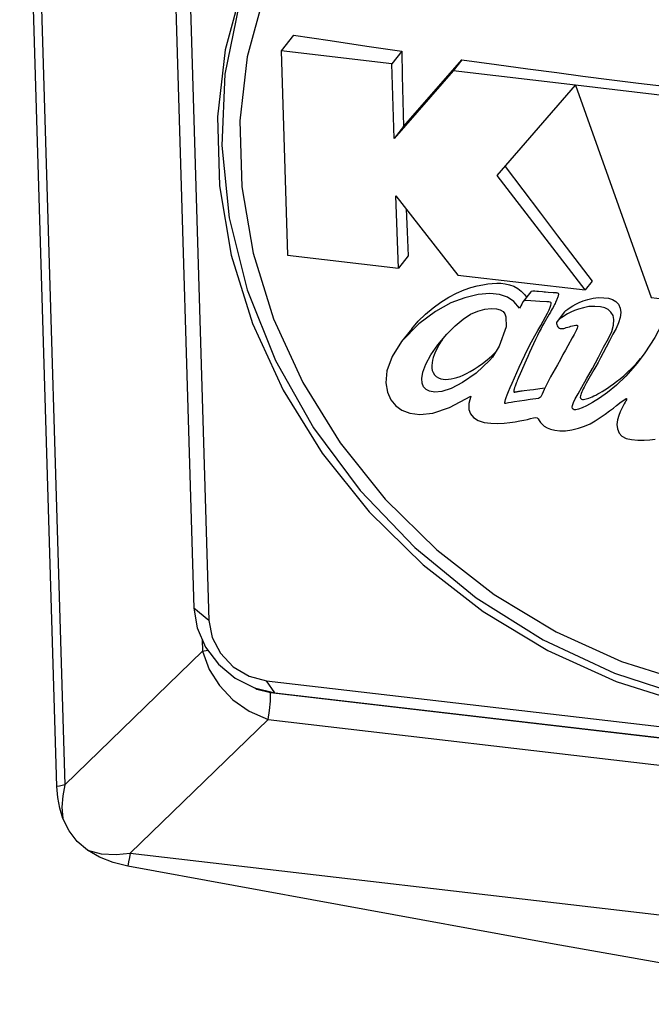
# Model space of a CAD drawing. Units: millimetres. Extents: x 0 to 420, y 0 to 297.
# Drawn here: x 373 to 375, y 215 to 220 of the extents above; entities that cross this region are included whole.
import ezdxf

# ---------------------------------------------------------------- set-up
doc = ezdxf.new("R2010")
doc.units = ezdxf.units.MM
doc.header["$LTSCALE"] = 23.1
doc.layers.add('007-SITO', color=7, linetype='CONTINUOUS')

msp = doc.modelspace()

# ---------------------------------------------------------------- linework, layer by layer
at = {"layer": '007-SITO', "color": 3, "linetype": 'Continuous'}
msp.add_line((372.9407712, 216.3027714), (372.7840359, 221.5262046), dxfattribs=at)
at = {"layer": '007-SITO', "color": 9, "linetype": 'Continuous'}
for p, q in [((372.8173926, 221.5329715), (372.9741278, 216.3095383)), ((373.5804209, 217.0020296), (373.5174995, 217.0536966)), ((373.5526256, 216.9217217), (373.5540959, 216.8727223)), ((373.5540959, 216.8727223), (373.576759, 216.8765494)), ((372.9741278, 216.3095383), (373.5540959, 216.8727223)), ((373.7738875, 216.7180607), (373.7829332, 216.7130251)), ((373.7829332, 216.7130251), (373.8409098, 216.6989862)), ((373.858678, 216.6975709), (373.8241198, 216.7476542)), ((373.8409098, 216.6989862), (378.4103031, 216.1664626)), ((373.2498416, 216.0217453), (373.8298097, 216.5849293)), ((373.8298097, 216.5849293), (378.399203, 216.0524057)), ((373.2498416, 216.0217453), (378.706543, 215.3858136))]:
    msp.add_line(p, q, dxfattribs=at)
at = {"layer": '007-SITO', "color": 7, "linetype": 'Continuous'}
for p, q in [((373.398286, 221.0266626), (373.5174995, 217.0536966)), ((373.4612074, 220.9749956), (373.5804209, 217.0020296)), ((373.9371169, 219.4664393), (373.8845667, 219.3993842)), ((374.351228, 219.3449988), (373.8845667, 219.3993842)), ((373.8845667, 219.3993842), (373.912333, 218.5394204)), ((374.3929273, 219.3982079), (374.351228, 219.3449988)), ((374.4005365, 219.0810935), (374.6461977, 219.3623581)), ((374.6461977, 219.3623581), (374.6091665, 219.3151056)), ((374.3606731, 219.0302271), (374.351228, 219.3449988)), ((374.6091665, 219.3151056), (374.3606731, 219.0302271)), ((375.1250587, 219.2548155), (374.6091665, 219.3151056)), ((374.7950589, 218.87442), (375.1250587, 219.2548155)), ((375.5822778, 219.2015305), (375.1250587, 219.2548155)), ((375.1250587, 219.2548155), (375.4435041, 218.3609755)), ((374.4005365, 219.0810935), (374.3606731, 219.0302271)), ((375.1657071, 218.3933504), (374.7950589, 218.87442)), ((374.3682275, 218.7898118), (374.6292492, 218.45587)), ((374.3795939, 218.4849652), (374.3682275, 218.7898118)), ((373.912333, 218.5394204), (374.3795939, 218.4849652)), ((374.4198459, 218.5363275), (374.3795939, 218.4849652)), ((374.6292492, 218.45587), (375.1657071, 218.3933504)), ((375.1947012, 218.4303474), (375.1657071, 218.3933504)), ((374.936005, 218.3852066), (374.9037509, 218.3440499)), ((375.4435041, 218.3609755), (376.0915021, 218.2854569)), ((375.0143679, 218.2916101), (374.9928698, 218.2542411)), ((375.0788988, 218.300534), (375.0478272, 218.2608862)), ((374.8316966, 218.2799445), (374.8329672, 218.2375986)), ((374.4349079, 218.2299573), (374.3924419, 218.1757699)), ((374.5644567, 218.1852434), (374.5595736, 218.1780929)), ((374.7729614, 218.1163122), (374.7875203, 218.1307472)), ((374.7526082, 218.0986456), (374.7729614, 218.1163122)), ((374.9167251, 218.0976514), (374.8915343, 218.04016)), ((374.8915343, 218.04016), (374.8848701, 218.0246847)), ((375.2021085, 218.0566295), (375.1751447, 218.0099051)), ((375.0198408, 218.0271784), (375.00481, 217.9990644)), ((374.8994375, 217.9686173), (374.9085866, 217.969792)), ((374.9085866, 217.969792), (374.9323448, 217.9726892)), ((374.9323448, 217.9726892), (374.9472341, 217.9745459)), ((374.9472341, 217.9745459), (374.9750224, 217.9782565)), ((373.8241198, 216.7476542), (377.9745107, 216.2639617)), ((373.858678, 216.6975709), (378.0090688, 216.2138785))]:
    msp.add_line(p, q, dxfattribs=at)
for points in [[(373.9911083, 220.1624524), (373.8348664, 219.9250058), (373.7222704, 219.6733456), (373.6489915, 219.4039088), (373.6163948, 219.1217145), (373.6250874, 218.8320195), (373.6749075, 218.5402203), (373.764927, 218.2517525), (373.8934689, 217.9719897), (374.0581389, 217.7061434), (374.2558694, 217.4591658), (374.4829771, 217.2356575), (374.7352314, 217.0397823), (375.0079332, 216.8751888), (375.2960027, 216.744943), (375.5940736, 216.6514714), (375.8965935, 216.5965149)], [(373.9918256, 220.1619223), (373.9522343, 220.1083555), (373.8085921, 219.860228), (373.7065479, 219.5893658), (373.6481791, 219.3012829), (373.6346738, 219.0018437), (373.666307, 218.697144), (373.7424347, 218.3933866), (373.8615072, 218.0967552), (374.0211005, 217.8132882), (374.2179658, 217.5487563), (374.4480954, 217.3085446), (374.7068046, 217.097543), (374.9888268, 216.920047), (375.2884208, 216.7796699), (375.5994878, 216.6792693), (375.9156953, 216.6208892)], [(374.0698172, 220.1007692), (373.9202526, 219.8734696), (373.8124684, 219.6325641), (373.7423211, 219.3746417), (373.7111174, 219.104507), (373.7194385, 218.8271921), (373.7671296, 218.547863), (373.853302, 218.2717228), (373.9763508, 218.0039157), (374.1339836, 217.7494303), (374.3232641, 217.5130073), (374.5406663, 217.2990507), (374.7821404, 217.1115462), (375.0431884, 216.9539866), (375.3189472, 216.829307), (375.60428, 216.7398298), (375.8938717, 216.6872219)], [(373.9371169, 219.4664393), (374.0916775, 219.4428069), (374.2460631, 219.4197106), (374.3929273, 219.3982079)], [(374.3929273, 219.3982079), (374.3952249, 219.2952562), (374.3977822, 219.1885068), (374.4005365, 219.0810935)], [(374.6461977, 219.3623581), (374.7914935, 219.3422481), (374.9245414, 219.3242148), (375.0457109, 219.3081067), (375.1555786, 219.2937594)], [(375.1555786, 219.2937594), (375.277349, 219.2781431), (375.3893797, 219.2640396), (375.4988607, 219.2504998), (375.6101797, 219.2369794)], [(374.8289768, 218.9135177), (374.9033613, 218.8142394), (374.9770877, 218.716354), (375.0493919, 218.6208449), (375.1217093, 218.525798), (375.1947012, 218.4303474)], [(374.4117827, 218.7340887), (374.415601, 218.6384274), (374.4198459, 218.5363275)], [(374.4349073, 218.2299578), (374.4620884, 218.2614135), (374.4928519, 218.2914051), (374.5249241, 218.3182936), (374.5576647, 218.3420297), (374.5907165, 218.3625362), (374.6236211, 218.3795969), (374.6552701, 218.3930329), (374.6843824, 218.403022), (374.7105264, 218.4102268), (374.7339499, 218.4153693), (374.7550574, 218.4188605), (374.7744634, 218.4209563), (374.7927503, 218.4217832), (374.8105771, 218.4213121), (374.828547, 218.4192833), (374.8467212, 218.4152338), (374.86456, 218.4086842), (374.8813765, 218.3992865), (374.8965319, 218.3873948), (374.9100164, 218.3736358), (374.9185531, 218.3629378)], [(374.8893616, 218.3169849), (374.8647102, 218.3446953), (374.8377543, 218.3634755), (374.8049513, 218.3747141), (374.7638329, 218.3783737), (374.7146139, 218.373614), (374.6593689, 218.360493), (374.5996773, 218.3382659), (374.5344954, 218.3028635), (374.4645827, 218.2505459), (374.3924597, 218.175756)], [(374.9360949, 218.3851315), (374.93903, 218.3875992), (374.9457004, 218.3890316), (374.953356, 218.3891092), (374.9614049, 218.3885934), (374.9695497, 218.387824), (374.9851572, 218.386238)], [(374.9851572, 218.386238), (374.9923043, 218.3856023), (374.9988308, 218.3850817), (375.0100887, 218.3842777)], [(375.0100887, 218.3842777), (375.0307144, 218.3829259), (375.0339513, 218.3827002), (375.0370436, 218.3824704), (375.0400505, 218.3822252), (375.0430288, 218.3819468), (375.0460553, 218.3815808), (375.049082, 218.3809656), (375.0516451, 218.3797233), (375.0529643, 218.3775297), (375.0531782, 218.3749859), (375.0528885, 218.3723086), (375.0522932, 218.3694951), (375.0514855, 218.3665956), (375.0505014, 218.3635822), (375.0493543, 218.360426), (375.0480475, 218.3571024), (375.0465767, 218.3535843), (375.0449313, 218.3498392), (375.0430926, 218.3458246), (375.041029, 218.3414775), (375.0386963, 218.3367155), (375.0360724, 218.3315073), (375.0331723, 218.3258933), (375.0299964, 218.3198803), (375.0265438, 218.3134711), (375.0228045, 218.3066507), (375.0187551, 218.299379), (375.0143679, 218.2916101)], [(374.88816, 218.0675427), (374.8993552, 218.0923581), (374.9114211, 218.1185044), (374.9246113, 218.1459942), (374.939181, 218.1746258), (374.9533539, 218.200514), (374.9662705, 218.2229571), (374.9780486, 218.2432328), (374.9887965, 218.2620737), (374.9985334, 218.2797592), (375.0068345, 218.295643), (375.0133712, 218.3091533), (375.0180649, 218.3200984), (375.0209784, 218.3285028), (375.0222564, 218.3345114), (375.0221021, 218.3383547), (375.0207249, 218.3404713), (375.017831, 218.3417111), (375.012474, 218.3424726), (375.0035203, 218.3430917), (374.9744023, 218.3445743)], [(374.903801, 218.3440115), (374.9027557, 218.342571), (374.8982339, 218.3336392), (374.8893616, 218.3169849)], [(374.9744023, 218.3445743), (374.9557836, 218.3457475), (374.9362565, 218.3473854), (374.9188564, 218.3483044), (374.9077428, 218.3468958), (374.903801, 218.3440115)], [(375.0788114, 218.3006029), (375.0842901, 218.3060745), (375.0928347, 218.3128827), (375.1026236, 218.3197182), (375.1137293, 218.3267165), (375.1263354, 218.3337809), (375.1406787, 218.3408237), (375.1572475, 218.3475181), (375.1764928, 218.3532979), (375.1985126, 218.3583221), (375.2222554, 218.3611907), (375.2440038, 218.3605664), (375.2634319, 218.3579416), (375.2806445, 218.3534494), (375.2946267, 218.3451805), (375.3053317, 218.3327802), (375.3132015, 218.3167487), (375.3152907, 218.2978024), (375.3129548, 218.2770306), (375.3062834, 218.25481), (375.2954307, 218.2314609), (375.2821145, 218.2065761), (375.2673977, 218.1795437), (375.2535224, 218.1521557), (375.2413524, 218.1279179), (375.2301531, 218.1067646), (375.2199265, 218.088105), (375.2105989, 218.071497), (375.2021085, 218.0566295)], [(374.5451955, 218.162679), (374.5832494, 218.2072588), (374.6181103, 218.2426643), (374.6511343, 218.2703804), (374.6829404, 218.2907698), (374.7136845, 218.3044954), (374.743145, 218.3124113), (374.7696436, 218.3153702), (374.7915384, 218.314179), (374.8079382, 218.3097674), (374.8194429, 218.3028632), (374.8270276, 218.2932419), (374.8316966, 218.2799445)], [(375.3890502, 218.0910829), (375.3761505, 218.0750355), (375.3360699, 218.0300279), (375.2970843, 217.9926802), (375.25971, 217.9621468), (375.2254908, 217.9378439), (375.1958905, 217.9192921), (375.1715162, 217.9058657), (375.1522324, 217.8968302), (375.1374753, 217.8914565), (375.1266483, 217.889079), (375.1191909, 217.8890786), (375.114515, 217.8908358), (375.1118973, 217.8939618), (375.1109576, 217.8991891), (375.1122812, 217.9072972), (375.1164525, 217.9189369), (375.1240097, 217.9348722), (375.135478, 217.9560441), (375.1512911, 217.9835259), (375.171651, 218.0184883), (375.1963036, 218.0621199), (375.2214666, 218.1101292), (375.2432898, 218.1521946), (375.2632732, 218.1887025), (375.2774928, 218.2185314), (375.2848054, 218.244297), (375.2864455, 218.2683145), (375.2827152, 218.2852995), (375.2739419, 218.3001861), (375.2624641, 218.311434), (375.2483024, 218.3181129), (375.229696, 218.3219608), (375.2066583, 218.3241158), (375.1810544, 218.3228407), (375.157909, 218.3183381), (375.1377664, 218.312861), (375.1202083, 218.3066352), (375.104829, 218.2996654), (375.0915535, 218.2926635), (375.0800384, 218.2858465), (375.0698292, 218.2791429), (375.0606602, 218.2725396), (375.05309, 218.2663511), (375.0478272, 218.2608862)], [(374.9928698, 218.2542411), (374.9864315, 218.2429059), (374.9795463, 218.2304741), (374.9722017, 218.2166919), (374.9643644, 218.2013523), (374.9560428, 218.1843912), (374.9474812, 218.1662925), (374.9390362, 218.1478983), (374.9310097, 218.1300287), (374.9235723, 218.113234), (374.9167251, 218.0976514)], [(375.0478272, 218.2608862), (375.0454031, 218.256646), (375.0450028, 218.2525246), (375.0457639, 218.2475247), (375.0474702, 218.2424818), (375.050084, 218.2384557), (375.052967, 218.2352628), (375.0569149, 218.2320793)], [(375.0672594, 218.2305622), (375.0714913, 218.2305877), (375.0754983, 218.2313297), (375.0801804, 218.2327634), (375.0859264, 218.2346671), (375.0924336, 218.2366354), (375.099091, 218.238512), (375.1055871, 218.240571), (375.1125718, 218.2425133), (375.1196758, 218.2440308), (375.1260213, 218.2447685), (375.1305719, 218.2444725), (375.1329716, 218.2432611), (375.1339851, 218.2410939), (375.1337376, 218.237612), (375.1321989, 218.2325027), (375.129278, 218.2255027), (375.1248329, 218.2164081), (375.1187789, 218.2050682), (375.1111539, 218.1914691), (375.0922934, 218.1584352)], [(375.5021605, 218.2755282), (375.4582954, 218.193052), (375.4168661, 218.1285743), (375.3890502, 218.0910829)], [(374.8329672, 218.2375986), (374.8038788, 218.156391), (374.7748729, 218.110921)], [(375.0569149, 218.2320793), (375.0600651, 218.231072), (375.0672594, 218.2305622)], [(374.3924597, 218.175756), (374.3519938, 218.1125232), (374.3304444, 218.0526678), (374.325926, 218.0028404), (374.3328394, 217.9624621), (374.3473835, 217.9307016), (374.3676611, 217.9060026), (374.3936597, 217.8871192), (374.4267345, 217.8740095), (374.4692216, 217.8684384), (374.5240641, 217.8745573), (374.5945775, 217.8985739), (374.6840882, 217.9459125)], [(374.7748729, 218.110921), (374.7630207, 218.0966572), (374.7058352, 218.0431296), (374.6492898, 218.0036521), (374.6012516, 217.9787281), (374.5623873, 217.9660828), (374.5323566, 217.9631466), (374.5103402, 217.9668254), (374.495213, 217.9745838), (374.4850909, 217.985388), (374.4789712, 218.0001274), (374.4773652, 218.0204348), (374.4817493, 218.0472107), (374.4937545, 218.0805748), (374.5149858, 218.1199968), (374.5451955, 218.162679)], [(374.5595736, 218.1780929), (374.5497911, 218.1621401), (374.5417479, 218.147306)], [(374.5417479, 218.147306), (374.5352367, 218.133542), (374.5300491, 218.1207474), (374.526016, 218.1087861), (374.5229606, 218.0972563), (374.5208596, 218.0858311), (374.5198767, 218.0748226), (374.5201115, 218.0645037), (374.5216869, 218.0547302), (374.5250301, 218.0451571), (374.5306997, 218.0361609), (374.5385723, 218.0286554), (374.5478104, 218.0231834), (374.5574739, 218.0196666), (374.5674661, 218.0176298), (374.578079, 218.0168012), (374.5894202, 218.0171344), (374.6011995, 218.0186039), (374.6132285, 218.0211355), (374.6256084, 218.0246814), (374.6384954, 218.0292513), (374.6520253, 218.0349008), (374.6663335, 218.0417269), (374.6815524, 218.0498618), (374.6977688, 218.0594464), (374.7150235, 218.0706278), (374.7332991, 218.0835895), (374.7526082, 218.0986456)], [(375.0922934, 218.1584352), (375.0821859, 218.1400301), (375.0720334, 218.1207963), (375.0613556, 218.1004399), (375.0492555, 218.0783), (375.0198408, 218.0271784)], [(375.1751447, 218.0099051), (375.1699025, 218.0006422), (375.1651708, 217.9921044), (375.16093, 217.9842229), (375.157152, 217.9769105), (375.1538348, 217.9701213), (375.1509805, 217.9638053), (375.1485944, 217.9578861), (375.1467167, 217.9522927), (375.1454567, 217.9469678), (375.1450781, 217.9419043), (375.1462032, 217.9372605), (375.1494013, 217.9339903), (375.1536764, 217.9325891), (375.1585111, 217.9323728), (375.1636609, 217.9329489), (375.1690889, 217.93411), (375.1748273, 217.9357623), (375.1809305, 217.9378725), (375.1874438, 217.940434), (375.1944068, 217.9434542), (375.2018599, 217.9469512), (375.2098282, 217.950943), (375.2183459, 217.955457), (375.2275044, 217.9605646), (375.237349, 217.9663264), (375.247912, 217.9728052), (375.259211, 217.980066), (375.2712761, 217.9881951), (375.2841696, 217.9973225), (375.297924, 218.0075889), (375.3125469, 218.0191595), (375.3280322, 218.032246), (375.3443804, 218.0470683), (375.361605, 218.0638557), (375.3796843, 218.0828346), (375.398621, 218.1042919)], [(374.8315481, 217.9153191), (374.8290965, 217.9151164), (374.8277707, 217.9157548), (374.8271392, 217.9174289), (374.8271913, 217.920495), (374.8280854, 217.9252023), (374.8299715, 217.9318104), (374.8330015, 217.9405946), (374.8373102, 217.9517974), (374.8429927, 217.9655961), (374.8500698, 217.9820439), (374.8584189, 218.0009424), (374.88816, 218.0675427)], [(374.8848701, 218.0246847), (374.8820367, 218.0179796), (374.8794948, 218.0118683), (374.8772175, 218.00629), (374.8751795, 218.0011879), (374.8733614, 217.9965184), (374.8717577, 217.9922744), (374.8703656, 217.9884595), (374.8691703, 217.9850471), (374.8681436, 217.9819706), (374.867264, 217.9791761), (374.8665157, 217.9766172), (374.8658886, 217.974256), (374.8653772, 217.9720513), (374.8649905, 217.9699901), (374.8647501, 217.9680726), (374.8647016, 217.9662581), (374.8649916, 217.9645693), (374.8660514, 217.9633302), (374.8676285, 217.9631145), (374.8692196, 217.9633084), (374.8708164, 217.9636269), (374.8725186, 217.9640104), (374.874352, 217.9644322), (374.8763194, 217.9648728), (374.8784237, 217.9653185), (374.8806718, 217.9657598), (374.8830804, 217.9661941), (374.885689, 217.9666309), (374.8885866, 217.9670859), (374.8918635, 217.967572), (374.895472, 217.9680812), (374.8994375, 217.9686173)], [(375.00481, 217.9990644), (374.9933825, 217.9737606), (374.9850464, 217.9540137), (374.9789493, 217.9437048)], [(374.9750224, 217.9782565), (374.985153, 217.9795208), (374.9950866, 217.9805216), (374.9965335, 217.9807379)], [(374.6840882, 217.9459125), (374.6753179, 217.9146505), (374.6758465, 217.8904087), (374.6828414, 217.871141), (374.695537, 217.8556517), (374.7143691, 217.8437019), (374.7396443, 217.835872), (374.7683085, 217.8322203), (374.7969238, 217.8316283), (374.8239079, 217.8329451), (374.8485044, 217.8353655), (374.8705296, 217.8383705), (374.8900868, 217.8416442), (374.907345, 217.8449909), (374.9225034, 217.84829), (374.9358058, 217.8514787), (374.9474371, 217.8544796), (374.9569103, 217.8561229), (374.9636247, 217.8548263), (374.9681966, 217.8505038), (374.9722702, 217.8437799), (374.9771974, 217.8358442), (374.9840943, 217.8278759), (374.9933742, 217.8201423), (375.0053054, 217.8130049), (375.0200475, 217.8069348), (375.0377366, 217.8024922), (375.0585805, 217.8002185), (375.0826455, 217.8006209), (375.1092311, 217.8041), (375.1369402, 217.8106942), (375.163114, 217.8196885), (375.1861356, 217.8302354), (375.2075714, 217.8423972), (375.2289198, 217.856166), (375.2497301, 217.8705526), (375.2685261, 217.8841278), (375.2846143, 217.8961536), (375.2979238, 217.9063847)], [(374.8683498, 217.9222242), (374.8534001, 217.9199121), (374.8426806, 217.9179303), (374.8315481, 217.9153191)], [(374.9682996, 217.9366108), (374.9339924, 217.9317724), (374.9098736, 217.9281166), (374.8683498, 217.9222242)], [(374.9789493, 217.9437048), (374.9771883, 217.9416504), (374.9682996, 217.9366108)], [(375.2979238, 217.9063847), (375.3174751, 217.9216283), (375.3243624, 217.9269054), (375.3297075, 217.9308403), (375.3337311, 217.9335814), (375.3365969, 217.9352554), (375.3384753, 217.9360139), (375.3395671, 217.9360201), (375.3400281, 217.9352971), (375.3398166, 217.9336832), (375.3388118, 217.9309721), (375.3369131, 217.9269686), (375.3340471, 217.92146), (375.3301824, 217.9142255), (375.3253544, 217.9050467), (375.319702, 217.8937254), (375.3134988, 217.880093), (375.3072585, 217.8641107), (375.3019862, 217.8460704), (375.2994799, 217.8269004), (375.301442, 217.8080155), (375.3084546, 217.7907983), (375.320394, 217.7771354), (375.3376448, 217.7681153), (375.360955, 217.7631259), (375.3879035, 217.7611193), (375.414305, 217.7611367), (375.4382257, 217.7624698), (375.4601016, 217.7649447)], [(373.5174995, 217.0536966), (373.5312659, 216.9702112), (373.5666956, 216.8897811), (373.6213743, 216.8178876), (373.6915756, 216.7594301), (373.7725154, 216.7183923), (373.858678, 216.6975709)], [(373.5804209, 217.0020296), (373.5941181, 216.9306034), (373.6296633, 216.8634664), (373.6835772, 216.8071905), (373.7505824, 216.7672843), (373.8241198, 216.7476542)]]:
    msp.add_lwpolyline(points, dxfattribs=at)
at = {"layer": '007-SITO', "color": 9, "linetype": 'Continuous'}
for points in [[(373.5540959, 216.8727223), (373.582101, 216.7954727), (373.6250359, 216.7273427), (373.6819023, 216.6679655), (373.7500471, 216.6201598), (373.8298097, 216.5849293)], [(373.8298097, 216.5849293), (373.8365533, 216.6227921), (373.8403393, 216.6616948), (373.8409098, 216.6989862)], [(372.9741278, 216.3095383), (372.9632018, 216.3070996), (372.9520769, 216.3048427), (372.9407712, 216.3027714)], [(372.9741278, 216.3095383), (372.9656581, 216.2641226), (372.9621205, 216.2161042), (372.9657799, 216.1684523)], [(373.0691841, 216.0349647), (373.127515, 216.0192169), (373.1898307, 216.016086), (373.2498416, 216.0217453)], [(373.2498416, 216.0217453), (373.2461252, 216.0041273), (373.2427099, 215.9861628), (373.2396091, 215.967922)]]:
    msp.add_lwpolyline(points, dxfattribs=at)
at = {"layer": '007-SITO', "color": 3, "linetype": 'Continuous'}
for points in [[(372.9657799, 216.1684523), (372.9526691, 216.2109225), (372.9444169, 216.2558907), (372.9407712, 216.3027714)], [(373.0691841, 216.0349647), (373.0263494, 216.0717841), (372.9917865, 216.1161842), (372.9657799, 216.1684523)], [(373.2396091, 215.967922), (373.1771238, 215.9832854), (373.1197955, 216.0056215), (373.0691841, 216.0349647)], [(375.9559921, 215.4756656), (375.0344535, 215.639377), (374.1290187, 215.8040407), (373.2396091, 215.967922)]]:
    msp.add_lwpolyline(points, dxfattribs=at)

doc.saveas('drawing.dxf')
